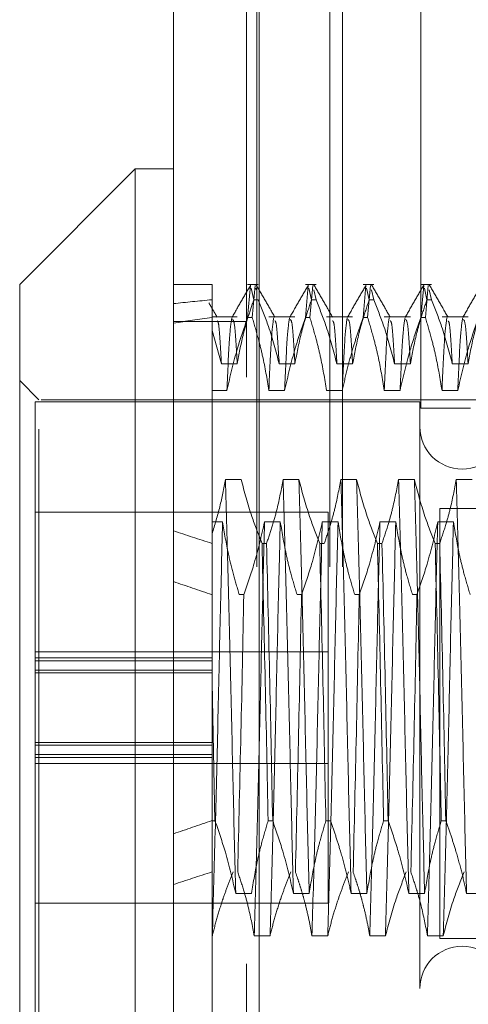
# Model space of a CAD drawing. Units: inches. Extents: x 0 to 23.4, y 0 to 16.5.
# Drawn here: x 11.2 to 11.2, y 6.3 to 6.4 of the extents above; entities that cross this region are included whole.
import ezdxf

# ---------------------------------------------------------------- set-up
doc = ezdxf.new("R2010")
doc.units = ezdxf.units.IN
doc.header["$MEASUREMENT"] = 0
doc.linetypes.add('HIDDEN', pattern=[0.075, 0.05, -0.025])

msp = doc.modelspace()

# ---------------------------------------------------------------- linework, layer by layer
at = {"color": 7, "linetype": 'Continuous', "lineweight": 15}
for p, q in [((11.19485, 5.97006), (11.19485, 9.92)), ((11.20947, 9.91981), (11.20947, 5.97025)), ((11.18829, 6.40559), (11.16861, 6.38591)), ((11.19485, 6.40559), (11.18829, 6.40559)), ((11.18829, 6.40559), (11.18829, 6.22187)), ((11.16861, 6.24155), (11.16861, 6.38591))]:
    msp.add_line(p, q, dxfattribs=at)
at = {"color": 7, "linetype": 'HIDDEN', "lineweight": 0}
for p, q in [((11.2073, 5.97006), (11.2073, 9.92)), ((11.20947, 9.91981), (11.20947, 5.97025)), ((11.20903, 6.13774), (11.20903, 9.75232)), ((11.22148, 6.13774), (11.22148, 9.75232)), ((11.22364, 6.13774), (11.22364, 9.75232)), ((11.23699, 6.36478), (11.23699, 6.57728)), ((11.20141, 6.38591), (11.19485, 6.38591)), ((11.20141, 6.38591), (11.20141, 6.38329)), ((11.2093, 6.38591), (11.20748, 6.38591)), ((11.20748, 6.38025), (11.20798, 6.38574)), ((11.20809, 6.38524), (11.20853, 6.38329)), ((11.20875, 6.38574), (11.20826, 6.38025)), ((11.20893, 6.38496), (11.20886, 6.38524)), ((11.21915, 6.38591), (11.21733, 6.38591)), ((11.21733, 6.38025), (11.21782, 6.38574)), ((11.21793, 6.38524), (11.21837, 6.38329)), ((11.2186, 6.38574), (11.2181, 6.38025)), ((11.21915, 6.38329), (11.21877, 6.38496)), ((11.22899, 6.38591), (11.22717, 6.38591)), ((11.22717, 6.38025), (11.22766, 6.38574)), ((11.22777, 6.38524), (11.22821, 6.38329)), ((11.22844, 6.38574), (11.22794, 6.38025)), ((11.22899, 6.38329), (11.22861, 6.38496)), ((11.23883, 6.38591), (11.23701, 6.38591)), ((11.23701, 6.38025), (11.2375, 6.38574)), ((11.23762, 6.38524), (11.23806, 6.38329)), ((11.23828, 6.38574), (11.23779, 6.38025)), ((11.23883, 6.38329), (11.23846, 6.38496)), ((11.20141, 6.38329), (11.20141, 6.37804)), ((11.2093, 6.38329), (11.20853, 6.38329)), ((11.21915, 6.38329), (11.21837, 6.38329)), ((11.22899, 6.38329), (11.22821, 6.38329)), ((11.23883, 6.38329), (11.23806, 6.38329)), ((11.2057, 6.38038), (11.20141, 6.38038)), ((11.20748, 6.38025), (11.20826, 6.38025)), ((11.21554, 6.38038), (11.2111, 6.38038)), ((11.21733, 6.38025), (11.2181, 6.38025)), ((11.22539, 6.38038), (11.22094, 6.38038)), ((11.22717, 6.38025), (11.22794, 6.38025)), ((11.23523, 6.38038), (11.23079, 6.38038)), ((11.23701, 6.38025), (11.23779, 6.38025)), ((11.24507, 6.38038), (11.24063, 6.38038)), ((11.2073, 6.37956), (11.19485, 6.37956)), ((11.20141, 6.37804), (11.20141, 6.34337)), ((11.20141, 6.37804), (11.20301, 6.37237)), ((11.20301, 6.37237), (11.2057, 6.37237)), ((11.21286, 6.37237), (11.21554, 6.37237)), ((11.2227, 6.37237), (11.22539, 6.37237)), ((11.23254, 6.37237), (11.23523, 6.37237)), ((11.24238, 6.37237), (11.24507, 6.37237)), ((11.17189, 6.36622), (11.16861, 6.3695)), ((11.20395, 6.36784), (11.20141, 6.36784)), ((11.21379, 6.36784), (11.2111, 6.36784)), ((11.22363, 6.36784), (11.22094, 6.36784)), ((11.23347, 6.36784), (11.23079, 6.36784)), ((11.24332, 6.36784), (11.24063, 6.36784)), ((11.17123, 6.36589), (11.17123, 6.32221)), ((11.23685, 6.36589), (11.17123, 6.36589)), ((11.17189, 6.26124), (11.17189, 6.36622)), ((11.27228, 6.36622), (11.17189, 6.36622)), ((11.23685, 6.36589), (11.23685, 6.26156)), ((11.24551, 6.36478), (11.23699, 6.36478)), ((11.20638, 6.35266), (11.20369, 6.35266)), ((11.21622, 6.35266), (11.21353, 6.35266)), ((11.22606, 6.35266), (11.22338, 6.35266)), ((11.23591, 6.35266), (11.23322, 6.35266)), ((11.24575, 6.35266), (11.24306, 6.35266)), ((11.22123, 6.34706), (11.17123, 6.34706)), ((11.22123, 6.31455), (11.22123, 6.34706)), ((11.24027, 6.3477), (11.30027, 6.3477)), ((11.24027, 6.3477), (11.24027, 6.27436)), ((11.20141, 6.34541), (11.20321, 6.34541)), ((11.21037, 6.34541), (11.21305, 6.34541)), ((11.22021, 6.34541), (11.2229, 6.34541)), ((11.23005, 6.34541), (11.23274, 6.34541)), ((11.23989, 6.34541), (11.24258, 6.34541)), ((11.20141, 6.34337), (11.20141, 6.34174)), ((11.20141, 6.34174), (11.20141, 6.31801)), ((11.20993, 6.34174), (11.21071, 6.34174)), ((11.21977, 6.34174), (11.22055, 6.34174)), ((11.22962, 6.34174), (11.23039, 6.34174)), ((11.23946, 6.34174), (11.24023, 6.34174)), ((11.20683, 6.333), (11.20605, 6.333)), ((11.21667, 6.333), (11.2159, 6.333)), ((11.22651, 6.333), (11.22574, 6.333)), ((11.23636, 6.333), (11.23558, 6.333)), ((11.22123, 6.32323), (11.17123, 6.32323)), ((11.20141, 6.32221), (11.17123, 6.32221)), ((11.17123, 6.32221), (11.17123, 6.32174)), ((11.17123, 6.32174), (11.20141, 6.32174)), ((11.17123, 6.31396), (11.17123, 6.32174)), ((11.20141, 6.32015), (11.17123, 6.32015)), ((11.20141, 6.31968), (11.17123, 6.31968)), ((11.20141, 6.30778), (11.20141, 6.31801)), ((11.20191, 6.29446), (11.20141, 6.31801)), ((11.22123, 6.2804), (11.22123, 6.31455)), ((11.17123, 6.30778), (11.17123, 6.31396)), ((11.17123, 6.30778), (11.17123, 6.26156)), ((11.20141, 6.30778), (11.17123, 6.30778)), ((11.20141, 6.30731), (11.20141, 6.30778)), ((11.20141, 6.30731), (11.17123, 6.30731)), ((11.20141, 6.30731), (11.20141, 6.30572)), ((11.17123, 6.30572), (11.20141, 6.30572)), ((11.20141, 6.30525), (11.17123, 6.30525)), ((11.17123, 6.30423), (11.22123, 6.30423)), ((11.20141, 6.30525), (11.20141, 6.30572)), ((11.20141, 6.29446), (11.20141, 6.30572)), ((11.20191, 6.29446), (11.20141, 6.29446)), ((11.20141, 6.29446), (11.20141, 6.25057)), ((11.21175, 6.29446), (11.21097, 6.29446)), ((11.22159, 6.29446), (11.22082, 6.29446)), ((11.23144, 6.29446), (11.23066, 6.29446)), ((11.24128, 6.29446), (11.2405, 6.29446)), ((11.20544, 6.28205), (11.20813, 6.28205)), ((11.21529, 6.28205), (11.21798, 6.28205)), ((11.22513, 6.28205), (11.22782, 6.28205)), ((11.23497, 6.28205), (11.23766, 6.28205)), ((11.24481, 6.28205), (11.2475, 6.28205)), ((11.17123, 6.2804), (11.22123, 6.2804)), ((11.20146, 6.2748), (11.20141, 6.2748)), ((11.2113, 6.2748), (11.20861, 6.2748)), ((11.22114, 6.2748), (11.21845, 6.2748)), ((11.23098, 6.2748), (11.2283, 6.2748)), ((11.24083, 6.2748), (11.23814, 6.2748)), ((11.30027, 6.27436), (11.24027, 6.27436))]:
    msp.add_line(p, q, dxfattribs=at)
for centre, start, end in [((11.24407, 6.36163), 180, 360), ((11.24407, 6.26583), 360, 180)]:
    msp.add_arc(centre, 0.00722, start, end, dxfattribs=at)
for major_axis, ratio, start_param, end_param in [((0.48116, -0.05473), 0.097793, 2.701689, 2.734061), ((0.48116, -0.04826), 0.111541, 2.701754, 2.734125), ((0.48116, -0.05473), 0.097793, 3.571372, 3.603743), ((0.48116, -0.04826), 0.111541, 3.571436, 3.603807), ((0.48116, 0.04826), 0.111541, 2.679378, 2.711749), ((0.48116, 0.05473), 0.097793, 2.679442, 2.711814)]:
    msp.add_ellipse((11.63449, 6.31373), major_axis=major_axis, ratio=ratio, start_param=start_param, end_param=end_param, dxfattribs=at)
for points, knots in [([(11.20803, 6.38586), (11.20749, 6.38494), (11.20643, 6.38309), (11.20536, 6.38125), (11.20483, 6.38033)], [0, 0, 0, 0, 0.500012, 1, 1, 1, 1]), ([(11.21212, 6.38033), (11.21159, 6.38125), (11.21052, 6.38309), (11.20946, 6.38493), (11.20893, 6.38585)], [0, 0, 0, 0, 0.499989, 1, 1, 1, 1]), ([(11.21787, 6.38586), (11.21734, 6.38494), (11.21627, 6.38309), (11.21521, 6.38125), (11.21467, 6.38033)], [0, 0, 0, 0, 0.500012, 1, 1, 1, 1]), ([(11.22196, 6.38033), (11.22143, 6.38125), (11.22036, 6.38309), (11.2193, 6.38493), (11.21877, 6.38585)], [0, 0, 0, 0, 0.4999885, 1, 1, 1, 1]), ([(11.22771, 6.38586), (11.22718, 6.38494), (11.22611, 6.38309), (11.22505, 6.38125), (11.22452, 6.38033)], [0, 0, 0, 0, 0.500012, 1, 1, 1, 1]), ([(11.2318, 6.38033), (11.23127, 6.38125), (11.23021, 6.38309), (11.22914, 6.38493), (11.22861, 6.38585)], [0, 0, 0, 0, 0.499989, 1, 1, 1, 1]), ([(11.23755, 6.38586), (11.23702, 6.38494), (11.23596, 6.38309), (11.23489, 6.38125), (11.23436, 6.38033)], [0, 0, 0, 0, 0.500012, 1, 1, 1, 1]), ([(11.24165, 6.38033), (11.24111, 6.38125), (11.24005, 6.38309), (11.23899, 6.38493), (11.23845, 6.38585)], [0, 0, 0, 0, 0.499989, 1, 1, 1, 1]), ([(11.2474, 6.38586), (11.24686, 6.38494), (11.2458, 6.38309), (11.24473, 6.38125), (11.2442, 6.38033)], [0, 0, 0, 0, 0.500012, 1, 1, 1, 1]), ([(11.2057, 6.37237), (11.206, 6.37399), (11.2065, 6.37663), (11.20751, 6.38026), (11.20819, 6.38228), (11.20853, 6.38329)], [0, 0, 0, 0, 0.440332, 0.720019, 1, 1, 1, 1]), ([(11.2093, 6.38329), (11.20991, 6.38177), (11.21134, 6.37816), (11.2123, 6.37449), (11.21286, 6.37237)], [0, 0, 0, 0, 0.422793, 1, 1, 1, 1]), ([(11.21554, 6.37237), (11.21587, 6.37409), (11.21635, 6.37666), (11.21737, 6.3803), (11.21801, 6.38221), (11.21837, 6.38329)], [0, 0, 0, 0, 0.467931, 0.701808, 1, 1, 1, 1]), ([(11.21915, 6.38329), (11.21975, 6.38177), (11.22118, 6.37816), (11.22214, 6.37449), (11.2227, 6.37237)], [0, 0, 0, 0, 0.422793, 1, 1, 1, 1]), ([(11.22539, 6.37237), (11.22571, 6.37409), (11.2262, 6.37666), (11.22721, 6.3803), (11.22785, 6.38221), (11.22821, 6.38329)], [0, 0, 0, 0, 0.467931, 0.701808, 1, 1, 1, 1]), ([(11.22899, 6.38329), (11.22959, 6.38177), (11.23102, 6.37816), (11.23199, 6.37449), (11.23254, 6.37237)], [0, 0, 0, 0, 0.422793, 1, 1, 1, 1]), ([(11.23523, 6.37237), (11.23555, 6.37409), (11.23604, 6.37666), (11.23705, 6.3803), (11.23769, 6.38221), (11.23806, 6.38329)], [0, 0, 0, 0, 0.467931, 0.701808, 1, 1, 1, 1]), ([(11.23883, 6.38329), (11.23944, 6.38177), (11.24087, 6.37816), (11.24183, 6.37449), (11.24238, 6.37237)], [0, 0, 0, 0, 0.422793, 1, 1, 1, 1]), ([(11.24507, 6.37237), (11.24539, 6.37409), (11.24588, 6.37666), (11.24689, 6.3803), (11.24754, 6.38221), (11.2479, 6.38329)], [0, 0, 0, 0, 0.467931, 0.701808, 1, 1, 1, 1]), ([(11.20228, 6.38032), (11.20204, 6.38073), (11.20157, 6.38155), (11.2011, 6.38236), (11.20086, 6.38277)], [0, 0, 0, 0, 0.499994, 1, 1, 1, 1]), ([(11.20748, 6.38025), (11.20688, 6.37852), (11.20546, 6.37442), (11.2045, 6.37024), (11.20395, 6.36784)], [0, 0, 0, 0, 0.4233308, 1, 1, 1, 1]), ([(11.20479, 6.38023), (11.20465, 6.37937), (11.20437, 6.37764), (11.20409, 6.37111), (11.20395, 6.36784)], [0, 0, 0, 0, 0.498178, 1, 1, 1, 1]), ([(11.2057, 6.37237), (11.20555, 6.37503), (11.20528, 6.37969), (11.20501, 6.37983), (11.2049, 6.3799)], [0, 0, 0, 0, 0.568543, 1, 1, 1, 1]), ([(11.2111, 6.36784), (11.21078, 6.36979), (11.21029, 6.37272), (11.20927, 6.37685), (11.20862, 6.37903), (11.20826, 6.38025)], [0, 0, 0, 0, 0.468023, 0.701942, 1, 1, 1, 1]), ([(11.21194, 6.38023), (11.2118, 6.37937), (11.21153, 6.37764), (11.21124, 6.37111), (11.2111, 6.36784)], [0, 0, 0, 0, 0.498178, 1, 1, 1, 1]), ([(11.21733, 6.38025), (11.21672, 6.37852), (11.2153, 6.37442), (11.21434, 6.37024), (11.21379, 6.36784)], [0, 0, 0, 0, 0.423331, 1, 1, 1, 1]), ([(11.21463, 6.38023), (11.21449, 6.37937), (11.21421, 6.37764), (11.21393, 6.37111), (11.21379, 6.36784)], [0, 0, 0, 0, 0.498178, 1, 1, 1, 1]), ([(11.21554, 6.37237), (11.21539, 6.37503), (11.21513, 6.37969), (11.21486, 6.37983), (11.21474, 6.3799)], [0, 0, 0, 0, 0.5685428, 1, 1, 1, 1]), ([(11.22094, 6.36784), (11.22062, 6.36979), (11.22013, 6.37272), (11.21911, 6.37685), (11.21847, 6.37903), (11.2181, 6.38025)], [0, 0, 0, 0, 0.4680233, 0.7019418, 1, 1, 1, 1]), ([(11.22717, 6.38025), (11.22686, 6.37939), (11.22625, 6.37765), (11.22534, 6.37472), (11.22442, 6.37145), (11.22389, 6.36904), (11.22363, 6.36784)], [0, 0, 0, 0, 0.211607, 0.423308, 0.711486, 1, 1, 1, 1]), ([(11.22447, 6.38023), (11.22433, 6.37937), (11.22406, 6.37764), (11.22377, 6.37111), (11.22363, 6.36784)], [0, 0, 0, 0, 0.498178, 1, 1, 1, 1]), ([(11.22539, 6.37237), (11.22523, 6.37503), (11.22497, 6.37969), (11.2247, 6.37983), (11.22458, 6.3799)], [0, 0, 0, 0, 0.568543, 1, 1, 1, 1]), ([(11.23079, 6.36784), (11.23046, 6.36979), (11.22998, 6.37272), (11.22896, 6.37685), (11.22831, 6.37903), (11.22794, 6.38025)], [0, 0, 0, 0, 0.468023, 0.701942, 1, 1, 1, 1]), ([(11.23163, 6.38023), (11.23149, 6.37937), (11.23121, 6.37764), (11.23093, 6.37111), (11.23079, 6.36784)], [0, 0, 0, 0, 0.498178, 1, 1, 1, 1]), ([(11.23701, 6.38025), (11.23641, 6.37852), (11.23499, 6.37442), (11.23403, 6.37024), (11.23347, 6.36784)], [0, 0, 0, 0, 0.423331, 1, 1, 1, 1]), ([(11.23432, 6.38023), (11.23418, 6.37937), (11.2339, 6.37764), (11.23362, 6.37111), (11.23347, 6.36784)], [0, 0, 0, 0, 0.4981778, 1, 1, 1, 1]), ([(11.23523, 6.37237), (11.23508, 6.37503), (11.23481, 6.37969), (11.23454, 6.37983), (11.23443, 6.3799)], [0, 0, 0, 0, 0.568543, 1, 1, 1, 1]), ([(11.24063, 6.36784), (11.2403, 6.36979), (11.23982, 6.37272), (11.2388, 6.37685), (11.23815, 6.37903), (11.23779, 6.38025)], [0, 0, 0, 0, 0.468023, 0.701942, 1, 1, 1, 1]), ([(11.24147, 6.38023), (11.24133, 6.37937), (11.24105, 6.37764), (11.24077, 6.37111), (11.24063, 6.36784)], [0, 0, 0, 0, 0.498178, 1, 1, 1, 1]), ([(11.24685, 6.38025), (11.24625, 6.37852), (11.24483, 6.37442), (11.24387, 6.37024), (11.24332, 6.36784)], [0, 0, 0, 0, 0.423331, 1, 1, 1, 1]), ([(11.24416, 6.38023), (11.24402, 6.37937), (11.24374, 6.37764), (11.24346, 6.37111), (11.24332, 6.36784)], [0, 0, 0, 0, 0.498178, 1, 1, 1, 1]), ([(11.24507, 6.37237), (11.24492, 6.37503), (11.24465, 6.37969), (11.24438, 6.37983), (11.24427, 6.3799)], [0, 0, 0, 0, 0.568543, 1, 1, 1, 1]), ([(11.20301, 6.37237), (11.20286, 6.37507), (11.20262, 6.37941), (11.20237, 6.37962), (11.20228, 6.37969)], [0, 0, 0, 0, 0.621599, 1, 1, 1, 1]), ([(11.21286, 6.37237), (11.2127, 6.37507), (11.21246, 6.37942), (11.21221, 6.37962), (11.21212, 6.3797)], [0, 0, 0, 0, 0.620767, 1, 1, 1, 1]), ([(11.2227, 6.37237), (11.22255, 6.37507), (11.2223, 6.37942), (11.22206, 6.37962), (11.22196, 6.3797)], [0, 0, 0, 0, 0.620767, 1, 1, 1, 1]), ([(11.23254, 6.37237), (11.23239, 6.37507), (11.23214, 6.37942), (11.2319, 6.37962), (11.23181, 6.3797)], [0, 0, 0, 0, 0.620767, 1, 1, 1, 1]), ([(11.24238, 6.37237), (11.24223, 6.37507), (11.24199, 6.37942), (11.24174, 6.37962), (11.24165, 6.3797)], [0, 0, 0, 0, 0.620767, 1, 1, 1, 1]), ([(11.20369, 6.35266), (11.2034, 6.3511), (11.20283, 6.34799), (11.20189, 6.34491), (11.20141, 6.34337)], [0, 0, 0, 0, 0.499282, 1, 1, 1, 1]), ([(11.20544, 6.28205), (11.2053, 6.28773), (11.20502, 6.29906), (11.20461, 6.31788), (11.20414, 6.3365), (11.20384, 6.34727), (11.20369, 6.35266)], [0, 0, 0, 0, 0.248873, 0.495939, 0.74825, 1, 1, 1, 1]), ([(11.20993, 6.34174), (11.20933, 6.34326), (11.20789, 6.34687), (11.20693, 6.35054), (11.20638, 6.35266)], [0, 0, 0, 0, 0.422793, 1, 1, 1, 1]), ([(11.21353, 6.35266), (11.21322, 6.35099), (11.21272, 6.34832), (11.2117, 6.34469), (11.21104, 6.34272), (11.21071, 6.34174)], [0, 0, 0, 0, 0.454943, 0.727337, 1, 1, 1, 1]), ([(11.21529, 6.28205), (11.21514, 6.28773), (11.21486, 6.29906), (11.21445, 6.31788), (11.21399, 6.3365), (11.21368, 6.34727), (11.21353, 6.35266)], [0, 0, 0, 0, 0.248873, 0.495939, 0.74825, 1, 1, 1, 1]), ([(11.21798, 6.28205), (11.21783, 6.28773), (11.21755, 6.29906), (11.21714, 6.31788), (11.21667, 6.3365), (11.21637, 6.34727), (11.21622, 6.35266)], [0, 0, 0, 0, 0.248873, 0.495939, 0.74825, 1, 1, 1, 1]), ([(11.21977, 6.34174), (11.21917, 6.34326), (11.21774, 6.34687), (11.21678, 6.35054), (11.21622, 6.35266)], [0, 0, 0, 0, 0.422793, 1, 1, 1, 1]), ([(11.22338, 6.35266), (11.22305, 6.35094), (11.22257, 6.34837), (11.22155, 6.34473), (11.22091, 6.34282), (11.22055, 6.34174)], [0, 0, 0, 0, 0.467931, 0.701808, 1, 1, 1, 1]), ([(11.22513, 6.28205), (11.22499, 6.28773), (11.2247, 6.29906), (11.2243, 6.31788), (11.22383, 6.3365), (11.22353, 6.34727), (11.22338, 6.35266)], [0, 0, 0, 0, 0.248873, 0.495939, 0.74825, 1, 1, 1, 1]), ([(11.22782, 6.28205), (11.22767, 6.28773), (11.22739, 6.29906), (11.22698, 6.31788), (11.22652, 6.3365), (11.22621, 6.34727), (11.22606, 6.35266)], [0, 0, 0, 0, 0.248873, 0.495939, 0.74825, 1, 1, 1, 1]), ([(11.22962, 6.34174), (11.22901, 6.34326), (11.22758, 6.34687), (11.22662, 6.35054), (11.22606, 6.35266)], [0, 0, 0, 0, 0.422793, 1, 1, 1, 1]), ([(11.23322, 6.35266), (11.23289, 6.35094), (11.23241, 6.34837), (11.2314, 6.34473), (11.23075, 6.34282), (11.23039, 6.34174)], [0, 0, 0, 0, 0.467931, 0.701808, 1, 1, 1, 1]), ([(11.23497, 6.28205), (11.23483, 6.28773), (11.23454, 6.29906), (11.23414, 6.31788), (11.23367, 6.3365), (11.23337, 6.34727), (11.23322, 6.35266)], [0, 0, 0, 0, 0.248873, 0.495939, 0.74825, 1, 1, 1, 1]), ([(11.23766, 6.28205), (11.23752, 6.28773), (11.23723, 6.29906), (11.23683, 6.31788), (11.23636, 6.3365), (11.23606, 6.34727), (11.23591, 6.35266)], [0, 0, 0, 0, 0.248873, 0.495939, 0.74825, 1, 1, 1, 1]), ([(11.23946, 6.34174), (11.23885, 6.34326), (11.23742, 6.34687), (11.23646, 6.35054), (11.23591, 6.35266)], [0, 0, 0, 0, 0.422793, 1, 1, 1, 1]), ([(11.24306, 6.35266), (11.24274, 6.35094), (11.24225, 6.34837), (11.24124, 6.34473), (11.24059, 6.34282), (11.24023, 6.34174)], [0, 0, 0, 0, 0.467931, 0.701808, 1, 1, 1, 1]), ([(11.24481, 6.28205), (11.24467, 6.28773), (11.24439, 6.29906), (11.24398, 6.31788), (11.24351, 6.3365), (11.24321, 6.34727), (11.24306, 6.35266)], [0, 0, 0, 0, 0.248873, 0.495939, 0.74825, 1, 1, 1, 1]), ([(11.20321, 6.34541), (11.20307, 6.33973), (11.20278, 6.3284), (11.20238, 6.30958), (11.20191, 6.29096), (11.20161, 6.28019), (11.20146, 6.2748)], [0, 0, 0, 0, 0.248873, 0.495939, 0.74825, 1, 1, 1, 1]), ([(11.20321, 6.34541), (11.20351, 6.34357), (11.20401, 6.34057), (11.20503, 6.33644), (11.20571, 6.33414), (11.20605, 6.333)], [0, 0, 0, 0, 0.440266, 0.719981, 1, 1, 1, 1]), ([(11.20683, 6.333), (11.20745, 6.33479), (11.20887, 6.33889), (11.20983, 6.34306), (11.21037, 6.34541)], [0, 0, 0, 0, 0.436819, 1, 1, 1, 1]), ([(11.21037, 6.34541), (11.21022, 6.33973), (11.20994, 6.3284), (11.20953, 6.30958), (11.20906, 6.29096), (11.20876, 6.28019), (11.20861, 6.2748)], [0, 0, 0, 0, 0.248873, 0.495939, 0.74825, 1, 1, 1, 1]), ([(11.21305, 6.34541), (11.21291, 6.33973), (11.21263, 6.3284), (11.21222, 6.30958), (11.21175, 6.29096), (11.21145, 6.28019), (11.2113, 6.2748)], [0, 0, 0, 0, 0.248873, 0.495939, 0.74825, 1, 1, 1, 1]), ([(11.21305, 6.34541), (11.21338, 6.34346), (11.21386, 6.34053), (11.21488, 6.3364), (11.21553, 6.33422), (11.2159, 6.333)], [0, 0, 0, 0, 0.468023, 0.701942, 1, 1, 1, 1]), ([(11.21667, 6.333), (11.21727, 6.33473), (11.21869, 6.33883), (11.21965, 6.343), (11.22021, 6.34541)], [0, 0, 0, 0, 0.423331, 1, 1, 1, 1]), ([(11.22021, 6.34541), (11.22007, 6.33973), (11.21978, 6.3284), (11.21937, 6.30958), (11.21891, 6.29096), (11.21861, 6.28019), (11.21845, 6.2748)], [0, 0, 0, 0, 0.248873, 0.495939, 0.74825, 1, 1, 1, 1]), ([(11.2229, 6.34541), (11.22275, 6.33973), (11.22247, 6.3284), (11.22206, 6.30958), (11.22159, 6.29096), (11.22129, 6.28019), (11.22114, 6.2748)], [0, 0, 0, 0, 0.248873, 0.495939, 0.74825, 1, 1, 1, 1]), ([(11.2229, 6.34541), (11.22322, 6.34346), (11.22371, 6.34053), (11.22473, 6.3364), (11.22537, 6.33422), (11.22574, 6.333)], [0, 0, 0, 0, 0.468023, 0.701942, 1, 1, 1, 1]), ([(11.22651, 6.333), (11.22712, 6.33473), (11.22854, 6.33883), (11.2295, 6.343), (11.23005, 6.34541)], [0, 0, 0, 0, 0.423331, 1, 1, 1, 1]), ([(11.23005, 6.34541), (11.22991, 6.33973), (11.22962, 6.3284), (11.22922, 6.30958), (11.22875, 6.29096), (11.22845, 6.28019), (11.2283, 6.2748)], [0, 0, 0, 0, 0.248873, 0.495939, 0.74825, 1, 1, 1, 1]), ([(11.23274, 6.34541), (11.2326, 6.33973), (11.23231, 6.3284), (11.2319, 6.30958), (11.23144, 6.29096), (11.23114, 6.28019), (11.23098, 6.2748)], [0, 0, 0, 0, 0.248873, 0.495939, 0.74825, 1, 1, 1, 1]), ([(11.23274, 6.34541), (11.23306, 6.34346), (11.23355, 6.34053), (11.23457, 6.3364), (11.23522, 6.33422), (11.23558, 6.333)], [0, 0, 0, 0, 0.468023, 0.701942, 1, 1, 1, 1]), ([(11.23636, 6.333), (11.23696, 6.33473), (11.23838, 6.33883), (11.23934, 6.343), (11.23989, 6.34541)], [0, 0, 0, 0, 0.423331, 1, 1, 1, 1]), ([(11.23989, 6.34541), (11.23975, 6.33973), (11.23947, 6.3284), (11.23906, 6.30958), (11.23859, 6.29096), (11.23829, 6.28019), (11.23814, 6.2748)], [0, 0, 0, 0, 0.2488732, 0.495939, 0.74825, 1, 1, 1, 1]), ([(11.24258, 6.34541), (11.24244, 6.33973), (11.24215, 6.3284), (11.24175, 6.30958), (11.24128, 6.29096), (11.24098, 6.28019), (11.24083, 6.2748)], [0, 0, 0, 0, 0.248873, 0.495939, 0.74825, 1, 1, 1, 1]), ([(11.24258, 6.34541), (11.24291, 6.34346), (11.24339, 6.34053), (11.24441, 6.3364), (11.24506, 6.33422), (11.24542, 6.333)], [0, 0, 0, 0, 0.468023, 0.701942, 1, 1, 1, 1]), ([(11.20141, 6.34337), (11.20141, 6.33969), (11.20141, 6.3316), (11.20141, 6.3228), (11.20141, 6.31801)], [0, 0, 0, 0, 0.45505, 1, 1, 1, 1]), ([(11.20993, 6.34174), (11.21012, 6.33388), (11.21049, 6.31837), (11.21081, 6.30236), (11.21097, 6.29446)], [0, 0, 0, 0, 0.50677, 1, 1, 1, 1]), ([(11.21175, 6.29446), (11.21159, 6.30236), (11.21126, 6.31837), (11.21089, 6.33388), (11.21071, 6.34174)], [0, 0, 0, 0, 0.49323, 1, 1, 1, 1]), ([(11.21977, 6.34174), (11.21996, 6.33388), (11.22033, 6.31837), (11.22066, 6.30236), (11.22082, 6.29446)], [0, 0, 0, 0, 0.5067703, 1, 1, 1, 1]), ([(11.22962, 6.34174), (11.2298, 6.33388), (11.23017, 6.31837), (11.2305, 6.30236), (11.23066, 6.29446)], [0, 0, 0, 0, 0.50677, 1, 1, 1, 1]), ([(11.23144, 6.29446), (11.23127, 6.30236), (11.23095, 6.31837), (11.23058, 6.33388), (11.23039, 6.34174)], [0, 0, 0, 0, 0.4932297, 1, 1, 1, 1]), ([(11.23946, 6.34174), (11.23965, 6.33388), (11.24001, 6.31837), (11.24034, 6.30236), (11.2405, 6.29446)], [0, 0, 0, 0, 0.50677, 1, 1, 1, 1]), ([(11.24128, 6.29446), (11.24112, 6.30236), (11.24079, 6.31837), (11.24042, 6.33388), (11.24023, 6.34174)], [0, 0, 0, 0, 0.49323, 1, 1, 1, 1]), ([(11.20683, 6.333), (11.20667, 6.3251), (11.20634, 6.30909), (11.20597, 6.29358), (11.20578, 6.28572)], [0, 0, 0, 0, 0.4932297, 1, 1, 1, 1]), ([(11.21667, 6.333), (11.21651, 6.3251), (11.21618, 6.30909), (11.21581, 6.29358), (11.21563, 6.28572)], [0, 0, 0, 0, 0.49323, 1, 1, 1, 1]), ([(11.22651, 6.333), (11.22635, 6.3251), (11.22603, 6.30909), (11.22566, 6.29358), (11.22547, 6.28572)], [0, 0, 0, 0, 0.49323, 1, 1, 1, 1]), ([(11.23636, 6.333), (11.2362, 6.3251), (11.23587, 6.30909), (11.2355, 6.29358), (11.23531, 6.28572)], [0, 0, 0, 0, 0.49323, 1, 1, 1, 1]), ([(11.20191, 6.29446), (11.20253, 6.29267), (11.20395, 6.28857), (11.20491, 6.2844), (11.20544, 6.28205)], [0, 0, 0, 0, 0.436819, 1, 1, 1, 1]), ([(11.20813, 6.28205), (11.20846, 6.284), (11.20894, 6.28693), (11.20996, 6.29106), (11.21061, 6.29324), (11.21097, 6.29446)], [0, 0, 0, 0, 0.468023, 0.701942, 1, 1, 1, 1]), ([(11.21175, 6.29446), (11.21235, 6.29273), (11.21377, 6.28863), (11.21473, 6.28446), (11.21529, 6.28205)], [0, 0, 0, 0, 0.423331, 1, 1, 1, 1]), ([(11.21798, 6.28205), (11.2183, 6.284), (11.21879, 6.28693), (11.21981, 6.29106), (11.22045, 6.29324), (11.22082, 6.29446)], [0, 0, 0, 0, 0.468023, 0.701942, 1, 1, 1, 1]), ([(11.22159, 6.29446), (11.2219, 6.2936), (11.22251, 6.29186), (11.22342, 6.28893), (11.22434, 6.28566), (11.22487, 6.28325), (11.22513, 6.28205)], [0, 0, 0, 0, 0.2116066, 0.4233082, 0.7114859, 1, 1, 1, 1]), ([(11.22782, 6.28205), (11.22814, 6.284), (11.22863, 6.28693), (11.22965, 6.29106), (11.2303, 6.29324), (11.23066, 6.29446)], [0, 0, 0, 0, 0.468023, 0.701942, 1, 1, 1, 1]), ([(11.23144, 6.29446), (11.23204, 6.29273), (11.23346, 6.28863), (11.23442, 6.28446), (11.23497, 6.28205)], [0, 0, 0, 0, 0.423331, 1, 1, 1, 1]), ([(11.23766, 6.28205), (11.23798, 6.284), (11.23847, 6.28693), (11.23949, 6.29106), (11.24014, 6.29324), (11.2405, 6.29446)], [0, 0, 0, 0, 0.468023, 0.701942, 1, 1, 1, 1]), ([(11.24128, 6.29446), (11.24158, 6.2936), (11.24219, 6.29186), (11.24311, 6.28893), (11.24403, 6.28566), (11.24455, 6.28325), (11.24481, 6.28205)], [0, 0, 0, 0, 0.211607, 0.423308, 0.711486, 1, 1, 1, 1]), ([(11.20501, 6.28572), (11.2047, 6.28496), (11.20409, 6.28344), (11.20317, 6.28086), (11.20225, 6.27799), (11.20172, 6.27586), (11.20146, 6.2748)], [0, 0, 0, 0, 0.211336, 0.422769, 0.711209, 1, 1, 1, 1]), ([(11.20861, 6.2748), (11.20829, 6.27652), (11.2078, 6.27909), (11.20679, 6.28273), (11.20615, 6.28464), (11.20578, 6.28572)], [0, 0, 0, 0, 0.4679313, 0.7018078, 1, 1, 1, 1]), ([(11.21485, 6.28572), (11.21455, 6.28496), (11.21393, 6.28344), (11.21301, 6.28086), (11.21209, 6.27799), (11.21156, 6.27586), (11.2113, 6.2748)], [0, 0, 0, 0, 0.211336, 0.422769, 0.711209, 1, 1, 1, 1]), ([(11.21845, 6.2748), (11.2183, 6.27566), (11.218, 6.27738), (11.2175, 6.27951), (11.21705, 6.28122), (11.21665, 6.28261), (11.21618, 6.28411), (11.21581, 6.28518), (11.21563, 6.28572)], [0, 0, 0, 0, 0.233866, 0.467953, 0.584874, 0.701819, 0.850889, 1, 1, 1, 1]), ([(11.22469, 6.28572), (11.22439, 6.28496), (11.22377, 6.28344), (11.22285, 6.28086), (11.22193, 6.27799), (11.22141, 6.27586), (11.22114, 6.2748)], [0, 0, 0, 0, 0.211336, 0.422769, 0.711209, 1, 1, 1, 1]), ([(11.2283, 6.2748), (11.22815, 6.27566), (11.22785, 6.27738), (11.22734, 6.27951), (11.22689, 6.28122), (11.22649, 6.28261), (11.22602, 6.28411), (11.22565, 6.28518), (11.22547, 6.28572)], [0, 0, 0, 0, 0.233866, 0.467953, 0.584874, 0.701819, 0.850889, 1, 1, 1, 1]), ([(11.23454, 6.28572), (11.23393, 6.2842), (11.2325, 6.28059), (11.23154, 6.27692), (11.23098, 6.2748)], [0, 0, 0, 0, 0.422793, 1, 1, 1, 1]), ([(11.23814, 6.2748), (11.23782, 6.27652), (11.23733, 6.27909), (11.23632, 6.28273), (11.23567, 6.28464), (11.23531, 6.28572)], [0, 0, 0, 0, 0.467931, 0.701808, 1, 1, 1, 1]), ([(11.24438, 6.28572), (11.24377, 6.2842), (11.24234, 6.28059), (11.24138, 6.27692), (11.24083, 6.2748)], [0, 0, 0, 0, 0.422793, 1, 1, 1, 1])]:
    msp.add_open_spline(points, degree=3, knots=knots, dxfattribs=at)

doc.saveas('drawing.dxf')
